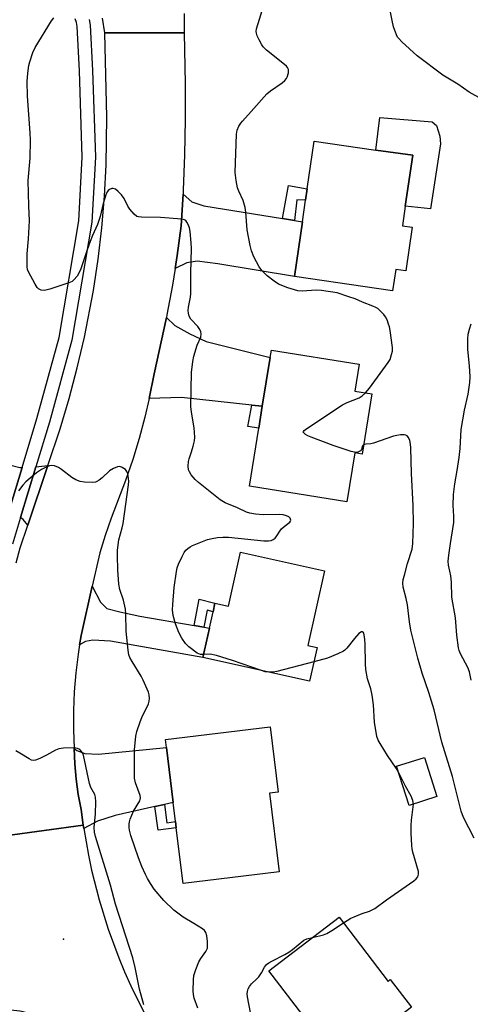
# Model space of a CAD drawing. Units: inches. Extents: x 1267766 to 1273766, y 549451 to 553451.
# Drawn here: x 1268514 to 1268655, y 551182 to 551490 of the extents above; entities that cross this region are included whole.
import ezdxf

# ---------------------------------------------------------------- set-up
doc = ezdxf.new("R2010")
doc.units = ezdxf.units.IN
doc.header["$MEASUREMENT"] = 0
for name, color, linetype in [('BLDG-Footprint', 5, 'Continuous'), ('CULTRL-Pad', 6, 'Continuous'), ('ELEV-Spot Elevation', 7, 'Continuous'), ('TRANS-Driveway', 251, 'Continuous'), ('TRANS-Non Street Sidewalk', 7, 'Continuous'), ('TRANS-Road', 130, 'Continuous'), ('TRANS-Street Sidewalk', 7, 'Continuous'), ('Undefined', 1, 'Continuous')]:
    doc.layers.add(name, color=color, linetype=linetype)

msp = doc.modelspace()

# ---------------------------------------------------------------- linework, layer by layer
at = {"layer": 'BLDG-Footprint'}
for points, elevation in [([(1268636.38, 551424.86), (1268634.41, 551411.23), (1268631.27, 551411.68), (1268630.31, 551404.99), (1268599.63, 551409.43), (1268602.1, 551426.56), (1268603.08, 551433.33), (1268603.6, 551436.88), (1268605.77, 551451.86), (1268625.06, 551449.06), (1268636.58, 551447.4), (1268634.27, 551431.49), (1268633.38, 551425.29)], 535.28), ([(1268623.77, 551372.73), (1268620.73, 551353.83), (1268618.48, 551354.2), (1268616.01, 551338.89), (1268585.48, 551343.8), (1268588.41, 551362), (1268589.51, 551368.83), (1268591.97, 551384.11), (1268592.34, 551386.41), (1268619.84, 551381.98), (1268618.49, 551373.59)], 534.04), ([(1268608.94, 551317.3), (1268603.75, 551293.97), (1268606.67, 551293.32), (1268604.31, 551282.72), (1268570.9, 551290.15), (1268572.95, 551299.34), (1268574.08, 551304.44), (1268574.69, 551307.17), (1268578.92, 551306.23), (1268582.68, 551323.13)], 532.59), ([(1268594.78, 551223.1), (1268564.72, 551219.4), (1268562.58, 551236.84), (1268562.34, 551238.78), (1268561.6, 551244.77), (1268559.47, 551262.02), (1268559.17, 551264.48), (1268591.93, 551268.51), (1268594.45, 551248.03), (1268591.75, 551247.69)], 531.53), ([(1268644.17, 551246.63), (1268635.45, 551243.86), (1268631.56, 551256.13), (1268640.27, 551258.9)], 532.96), ([(1268613.57, 551208.9), (1268628.93, 551188.75), (1268629.53, 551189.4), (1268636.19, 551180.66), (1268610.39, 551160.99), (1268609.55, 551162.09), (1268604.05, 551169.3), (1268601.23, 551173), (1268599.08, 551175.81), (1268602.15, 551178.15), (1268591.52, 551192.09)], 532.7)]:
    msp.add_lwpolyline(points, close=True, dxfattribs=dict(at, elevation=elevation))
at = {"layer": 'CULTRL-Pad'}
msp.add_lwpolyline([(1268645.29, 551451.01), (1268642.2, 551430.69), (1268634.27, 551431.49), (1268636.58, 551447.4), (1268625.06, 551449.06), (1268626.27, 551459.29), (1268642.65, 551457.87), (1268644.08, 551456.78), (1268645.13, 551453.35)], close=True, dxfattribs=at)
at = {"layer": 'ELEV-Spot Elevation'}
msp.add_point((1268527.32, 551202.01, 527.66), dxfattribs=at)
at = {"layer": 'TRANS-Driveway'}
for points in [[(1268595.82, 551427.58), (1268599.56, 551426.97), (1268602.1, 551426.56), (1268599.63, 551409.43), (1268575.55, 551413.43), (1268569.11, 551414.21), (1268565.87, 551413.71), (1268562.2, 551411.96), (1268562.81, 551416.02), (1268564.14, 551425.36), (1268564.71, 551435.23), (1268567.5, 551432.86), (1268571.25, 551431.57)], [(1268589.51, 551368.83), (1268586.19, 551369.19), (1268564.26, 551371.58), (1268554.08, 551371.23), (1268555.63, 551378.98), (1268559.49, 551396.66), (1268562.13, 551394.07), (1268566.77, 551391.52), (1268571.95, 551389.14), (1268591.97, 551384.11)], [(1268488.28, 551356.06), (1268492.02, 551355.2), (1268513.63, 551349.69), (1268514.31, 551349.68), (1268510.46, 551336.95), (1268509.36, 551338.14), (1268505.36, 551340.11), (1268480.83, 551347.78), (1268483.51, 551357.15)], [(1268516.11, 551331.57), (1268514.69, 551333.37), (1268513.85, 551333.98), (1268518.66, 551349.89), (1268522.35, 551350.29)], [(1268568.23, 551300.16), (1268571.22, 551299.64), (1268572.95, 551299.34), (1268570.9, 551290.15), (1268542, 551295.32), (1268536.44, 551295.55), (1268534.11, 551295.21), (1268532.29, 551294.16), (1268532.76, 551297.09), (1268536.25, 551312.47), (1268538.89, 551307.53), (1268540.84, 551305.54), (1268544.96, 551304.43), (1268551.22, 551303.11)], [(1268558.93, 551244.17), (1268555.85, 551243.48), (1268543.45, 551240.67), (1268537.87, 551238.93), (1268533.63, 551236.6), (1268533.45, 551237.71), (1268532.8, 551242.58), (1268531.87, 551247.31), (1268531.2, 551252.08), (1268530.78, 551256.89), (1268530.62, 551261.71), (1268531.45, 551261.03), (1268533.95, 551260.11), (1268538.25, 551259.89), (1268559.47, 551262.02), (1268561.6, 551244.77)]]:
    msp.add_lwpolyline(points, close=True, dxfattribs=at)
at = {"layer": 'TRANS-Non Street Sidewalk'}
for points in [[(1268599.56, 551426.97), (1268595.82, 551427.58), (1268597.72, 551437.96), (1268603.6, 551436.88), (1268603.08, 551433.33), (1268600.3, 551433.5)], [(1268589.51, 551368.83), (1268588.41, 551362), (1268584.95, 551362.54), (1268586.19, 551369.19)], [(1268571.22, 551299.64), (1268568.23, 551300.16), (1268569.78, 551308.44), (1268574.69, 551307.17), (1268574.08, 551304.43), (1268572.22, 551304.96)], [(1268555.85, 551243.48), (1268558.93, 551244.17), (1268559.63, 551238.45), (1268562.34, 551238.78), (1268562.58, 551236.84), (1268556.95, 551236.09)]]:
    msp.add_lwpolyline(points, close=True, dxfattribs=at)
at = {"layer": 'TRANS-Road'}
for points in [[(1268565.1, 551491.76), (1268565.05, 551485.73), (1268540.17, 551485.77), (1268539.44, 551490.35)], [(1268512.46, 551319.86), (1268513.74, 551324.48), (1268516.11, 551331.57), (1268522.35, 551350.29), (1268526.19, 551361.81), (1268529.04, 551371.28), (1268531.59, 551380.85), (1268533.84, 551390.49), (1268536.63, 551405.08), (1268538.11, 551414.87), (1268539.27, 551424.7), (1268540.12, 551434.56), (1268540.66, 551444.45), (1268540.87, 551459.3), (1268540.17, 551485.77), (1268565.05, 551485.73), (1268565.39, 551469.75), (1268565.4, 551458.65), (1268565.2, 551447.54), (1268564.78, 551436.45), (1268564.71, 551435.23), (1268564.14, 551425.36), (1268562.81, 551416.02), (1268562.2, 551411.96), (1268561.35, 551406.7), (1268559.65, 551397.42), (1268559.49, 551396.66), (1268555.63, 551378.98), (1268554.08, 551371.23), (1268552.78, 551365.43), (1268551, 551358.74), (1268548.98, 551352.12), (1268546.73, 551345.56), (1268542.15, 551333.78), (1268540.27, 551328.38), (1268538.62, 551322.91), (1268536.25, 551312.47), (1268532.76, 551297.09), (1268532.29, 551294.16), (1268531.83, 551291.24), (1268531.13, 551285.36), (1268530.66, 551279.46), (1268530.42, 551273.54), (1268530.41, 551267.62), (1268530.62, 551261.71), (1268530.78, 551256.89), (1268531.2, 551252.08), (1268531.87, 551247.31), (1268532.8, 551242.58), (1268533.45, 551237.71), (1268509.01, 551234.33)], [(1268509.01, 551234.33), (1268533.45, 551237.71), (1268533.63, 551236.6), (1268535.07, 551228.27), (1268536.07, 551223.58), (1268538.43, 551214.29), (1268541.28, 551205.14), (1268544.59, 551196.15), (1268546.42, 551191.72), (1268548.36, 551187.34), (1268552.59, 551178.74), (1268530.46, 551169.29), (1268529, 551170.98), (1268525.7, 551173.98), (1268523.85, 551175.24), (1268521.95, 551176.4), (1268519.96, 551177.39), (1268517.91, 551178.28), (1268514.6, 551179.21), (1268513.61, 551179.47), (1268509.01, 551179.99)]]:
    msp.add_lwpolyline(points, dxfattribs=at)
at = {"layer": 'TRANS-Street Sidewalk'}
for points in [[(1268510.46, 551336.95), (1268514.31, 551349.68), (1268518.93, 551364.97), (1268525.89, 551390.4), (1268532.05, 551426.87), (1268533.14, 551446.84), (1268532.28, 551473.82), (1268531.53, 551487.74), (1268531.33, 551488.96), (1268530.94, 551490.14)], [(1268535.34, 551489.95), (1268535.62, 551488.17), (1268536.38, 551473.98), (1268537.25, 551446.8), (1268536.14, 551426.42), (1268529.91, 551389.5), (1268522.88, 551363.83), (1268518.66, 551349.89), (1268513.85, 551333.98), (1268511.33, 551325.62)]]:
    msp.add_lwpolyline(points, dxfattribs=at)
at = {"layer": 'Undefined'}
for points, elevation in [([(1268621.8, 551373.05), (1268623.11, 551374.54), (1268628.94, 551382.48), (1268629.49, 551383.45), (1268630, 551385.04), (1268630.23, 551386.12), (1268630.24, 551387.27), (1268629.54, 551392.58), (1268629.31, 551393.74), (1268629.06, 551394.55), (1268628.55, 551395.87), (1268628.05, 551396.88), (1268627.55, 551397.58), (1268626.53, 551398.64), (1268625.63, 551399.39), (1268625.01, 551399.78), (1268624.08, 551400.2), (1268620.83, 551401.39), (1268618.58, 551402.43), (1268616.61, 551403.14), (1268612.9, 551404.34), (1268608.08, 551405.06), (1268606.35, 551405.15), (1268601.97, 551404.82), (1268600.59, 551404.95), (1268597.54, 551405.93), (1268594.59, 551407.06), (1268593.17, 551407.95), (1268590.98, 551409.7), (1268589.39, 551411.33), (1268588.52, 551412.46), (1268586.9, 551415.62), (1268586.08, 551417.51), (1268585.67, 551419.21), (1268584.78, 551424.11), (1268584.37, 551429.65), (1268584.19, 551431.04), (1268583.49, 551433.24), (1268582.13, 551436.17), (1268581.74, 551437.25), (1268581.33, 551439.51), (1268581.01, 551442.07), (1268581.47, 551454), (1268581.69, 551455.32), (1268582.19, 551456.52), (1268582.77, 551457.43), (1268583.3, 551458.1), (1268586.07, 551461.12), (1268590.89, 551466.68), (1268592.03, 551467.6), (1268595.73, 551470.08), (1268596.57, 551470.79), (1268597.05, 551471.4), (1268597.3, 551471.89), (1268597.69, 551473.24), (1268597.73, 551473.78), (1268597.66, 551474.27), (1268597.38, 551474.89), (1268597.04, 551475.32), (1268595.98, 551476.27), (1268590.87, 551480.33), (1268589.82, 551481.34), (1268589.33, 551482.03), (1268588.51, 551483.54), (1268587.89, 551484.82), (1268587.64, 551485.6), (1268587.59, 551486.13), (1268587.72, 551486.95), (1268590.02, 551494.43)], 534), ([(1268658.19, 551464.99), (1268654.29, 551467.15), (1268650.76, 551469.63), (1268646.07, 551472.49), (1268637.97, 551478.53), (1268633.23, 551482.89), (1268632.22, 551483.92), (1268631.87, 551484.37), (1268631.47, 551485.13), (1268630.58, 551487.6), (1268630.12, 551489.56), (1268629.07, 551494.95)], 536), ([(1268571.11, 551291.08), (1268570.13, 551291.12), (1268569.61, 551291.28), (1268569.11, 551291.54), (1268566.52, 551293.49), (1268565.48, 551294.51), (1268564.35, 551296.2), (1268563.36, 551297.98), (1268562.38, 551300.73), (1268561.65, 551303.27), (1268561.44, 551305.05), (1268561.47, 551306.81), (1268561.91, 551312.08), (1268562.6, 551317.1), (1268562.89, 551318.25), (1268563.31, 551319.35), (1268564.4, 551321.78), (1268565.07, 551323.08), (1268565.6, 551323.76), (1268566.22, 551324.34), (1268566.9, 551324.85), (1268567.68, 551325.25), (1268572.36, 551327.08), (1268573.77, 551327.45), (1268575.48, 551327.75), (1268577.19, 551327.84), (1268578.9, 551327.8), (1268589.97, 551326.72), (1268591.45, 551326.65), (1268592.29, 551326.76), (1268592.96, 551327.07), (1268593.53, 551327.54), (1268594.04, 551328.22), (1268594.95, 551329.72), (1268595.49, 551330.41), (1268596.34, 551331.22), (1268598.08, 551332.5), (1268598.37, 551332.83), (1268598.47, 551333.19), (1268598.27, 551333.75), (1268597.8, 551334.21), (1268597.08, 551334.56), (1268596, 551334.85), (1268594.81, 551334.92), (1268589.76, 551334.8), (1268587.37, 551335.02), (1268585.61, 551335.31), (1268584.54, 551335.69), (1268581.71, 551337.04), (1268577.87, 551338.59), (1268576.27, 551339.58), (1268569.51, 551344.91), (1268568.52, 551345.93), (1268567.29, 551347.37), (1268566.7, 551348.26), (1268566.38, 551348.97), (1268566.25, 551350.06), (1268566.41, 551351.52), (1268566.61, 551352.37), (1268567.37, 551354.59), (1268567.86, 551356.29), (1268568.25, 551358.01), (1268568.37, 551359.17), (1268568.21, 551362.07), (1268567.36, 551367), (1268567.16, 551368.73), (1268567.38, 551379.37), (1268567.78, 551382.8), (1268568.09, 551384.49), (1268569.15, 551388.01), (1268570.22, 551390.51), (1268570.39, 551391.46), (1268570.3, 551392.18), (1268569.97, 551392.89), (1268569.3, 551393.78), (1268567.17, 551396.09), (1268566.65, 551397), (1268566.36, 551397.98), (1268566.33, 551398.78), (1268566.42, 551399.86), (1268567.04, 551402.99), (1268567.16, 551404.15), (1268567.15, 551410.55), (1268567.32, 551418.26), (1268567.25, 551420.02), (1268566.96, 551423.51), (1268566.72, 551424.66), (1268566.29, 551425.76), (1268565.87, 551426.52), (1268565.54, 551426.95), (1268565.12, 551427.24), (1268564.34, 551427.45), (1268557.6, 551427.92), (1268551.65, 551428), (1268550.8, 551428.09), (1268550.28, 551428.25), (1268549.4, 551428.93), (1268548.06, 551430.5), (1268547.44, 551431.49), (1268546.29, 551433.85), (1268545.44, 551435.01), (1268544.4, 551436.04), (1268543.52, 551436.75), (1268542.83, 551437.06), (1268542.36, 551437.03), (1268541.68, 551436.73), (1268541.3, 551436.41), (1268541, 551436.02), (1268540.64, 551435.29), (1268539.74, 551432.27), (1268538.76, 551428.27), (1268537.91, 551425.71), (1268536.36, 551422.25), (1268535.64, 551420.39), (1268534.56, 551417.45), (1268532.57, 551411.51), (1268531.54, 551409.57), (1268530.56, 551408.41), (1268529.97, 551407.94), (1268528.92, 551407.45), (1268523, 551405.54), (1268521.3, 551405.11), (1268520.28, 551405.18), (1268519.82, 551405.35), (1268519.41, 551405.64), (1268519.05, 551406.05), (1268518.43, 551407.02), (1268516.31, 551410.87), (1268516.05, 551411.67), (1268515.94, 551412.52), (1268515.85, 551416.58), (1268516.37, 551421.24), (1268516.6, 551426.87), (1268516.39, 551431.62), (1268516.24, 551439.55), (1268516.82, 551446.5), (1268516.96, 551452.13), (1268516.85, 551454.48), (1268515.97, 551465.93), (1268515.92, 551470.54), (1268516.1, 551473.16), (1268516.44, 551475.51), (1268516.7, 551476.66), (1268517.72, 551479.57), (1268518.43, 551481.13), (1268523.54, 551489.49), (1268524.2, 551490.47)], 532), ([(1268654.86, 551283.06), (1268654.4, 551285.7), (1268653.89, 551287.05), (1268651.57, 551291.34), (1268651.13, 551292.38), (1268650.91, 551293.19), (1268650.4, 551297.19), (1268649.95, 551302.63), (1268648.87, 551309.1), (1268648.69, 551313.72), (1268648.49, 551315.79), (1268648.26, 551317.25), (1268647.78, 551319.1), (1268647.71, 551320.36), (1268647.88, 551322.25), (1268648.37, 551325.83), (1268649.45, 551332.45), (1268649.5, 551334.47), (1268649.26, 551337.8), (1268649.34, 551341.19), (1268649.73, 551344.53), (1268650.53, 551348.75), (1268651.17, 551352.79), (1268651.41, 551355.59), (1268651.74, 551361.6), (1268652.82, 551367.61), (1268653.94, 551372.65), (1268654.46, 551376.32), (1268654.53, 551378.04), (1268654.39, 551381.5), (1268653.88, 551386.56), (1268653.86, 551389.98), (1268653.98, 551391.39), (1268654.38, 551393.01), (1268654.92, 551394.59)], 536), ([(1268621.2, 551356.75), (1268620.89, 551356.45), (1268620.61, 551355.34), (1268620.23, 551354.85), (1268619.45, 551354.41), (1268618.96, 551354.35), (1268618.42, 551354.41), (1268617.3, 551354.71), (1268611.67, 551356.58), (1268604.84, 551359.13), (1268603.76, 551359.59), (1268603.03, 551360.01), (1268602.47, 551360.46), (1268602.32, 551360.77), (1268602.36, 551360.93), (1268602.61, 551361.25), (1268603.47, 551361.9), (1268614.58, 551369.24), (1268616.12, 551370.04), (1268619.85, 551371.43), (1268620.74, 551372.07), (1268621.8, 551373.05)], 534), ([(1268655.79, 551233.65), (1268652.5, 551240.05), (1268651.71, 551242.06), (1268649.08, 551252.95), (1268645.74, 551263.69), (1268643.29, 551273.79), (1268641.66, 551279.19), (1268639.57, 551285.27), (1268638.18, 551289.92), (1268636.05, 551298.75), (1268635.6, 551301.31), (1268635, 551306.63), (1268634.59, 551308.6), (1268633.63, 551312.17), (1268633.47, 551313.48), (1268633.62, 551314.57), (1268633.98, 551315.97), (1268635, 551319.62), (1268636.38, 551324.06), (1268636.66, 551325.89), (1268636.83, 551332.11), (1268636.73, 551337.75), (1268636.22, 551347.75), (1268636.01, 551355.83), (1268635.91, 551357), (1268635.69, 551358.07), (1268635.32, 551359.02), (1268634.83, 551359.52), (1268634.42, 551359.73), (1268633.93, 551359.85), (1268632.82, 551359.85), (1268631.67, 551359.71), (1268630.59, 551359.48), (1268624.29, 551357.29), (1268623.43, 551357.1), (1268621.87, 551356.96), (1268621.2, 551356.75)], 534), ([(1268569.3, 551180.33), (1268568.2, 551183.56), (1268567.93, 551184.66), (1268567.82, 551185.78), (1268567.93, 551189.22), (1268568.09, 551190.63), (1268568.69, 551192.53), (1268569.66, 551194.92), (1268570.27, 551195.93), (1268571.81, 551198.11), (1268572.31, 551199.19), (1268572.4, 551200.04), (1268572.34, 551201.21), (1268572.14, 551202.98), (1268571.86, 551204.08), (1268571.41, 551204.72), (1268570.77, 551205.24), (1268568.1, 551206.94), (1268564.76, 551208.91), (1268561.84, 551211.06), (1268558.69, 551214.08), (1268555.7, 551217.67), (1268554.46, 551219.45), (1268553.58, 551220.95), (1268552.91, 551222.24), (1268551.84, 551224.69), (1268550.77, 551227.44), (1268548.39, 551234.41), (1268547.91, 551236.09), (1268547.79, 551236.91), (1268547.8, 551237.95), (1268547.9, 551238.72), (1268548.15, 551239.57), (1268549.2, 551242.04), (1268551.13, 551245.25), (1268551.32, 551245.75), (1268551.38, 551246.19), (1268551.24, 551246.97), (1268549.81, 551250.93), (1268549.54, 551252.36), (1268549.53, 551261.28), (1268549.89, 551265.56), (1268550.21, 551266.97), (1268551.25, 551270.05), (1268551.82, 551271.41), (1268553.86, 551275.71), (1268554.14, 551276.53), (1268554.23, 551277.35), (1268554.1, 551278.46), (1268553.88, 551279.29), (1268552.24, 551283.07), (1268551.55, 551284.36), (1268548.72, 551288.89), (1268548.04, 551290.19), (1268547.74, 551291.01), (1268547.5, 551292.45), (1268546.85, 551298.43), (1268546.77, 551303.87), (1268546.68, 551305.26), (1268546.09, 551308.07), (1268544.87, 551311.44), (1268544.56, 551313.17), (1268544.27, 551317.58), (1268544.13, 551322.04), (1268544.16, 551323.81), (1268544.63, 551326.98), (1268545.64, 551330.8), (1268545.91, 551332.16), (1268547.61, 551344.18), (1268547.7, 551345.37), (1268547.65, 551346.24), (1268547.42, 551347.67), (1268547.15, 551348.45), (1268546.65, 551349.08), (1268545.69, 551349.67), (1268544.92, 551349.93), (1268544.14, 551349.88), (1268542.88, 551349.34), (1268541.68, 551348.61), (1268539.33, 551346.39), (1268538.46, 551345.69), (1268537.76, 551345.26), (1268537.26, 551345.09), (1268536.44, 551345), (1268533.88, 551345.07), (1268532.47, 551345.25), (1268531.1, 551345.79), (1268529.88, 551346.57), (1268526.63, 551349.01), (1268525.67, 551349.64), (1268524.42, 551350.14), (1268523.39, 551350.27), (1268522.86, 551350.18), (1268522.07, 551349.91), (1268520.37, 551349.05), (1268518.84, 551347.95), (1268515.52, 551345.21), (1268514.58, 551344.17), (1268513.24, 551342.38)], 530), ([(1268632.23, 551254.01), (1268631.37, 551255.52), (1268628.73, 551259.45), (1268626.38, 551263.22), (1268625.82, 551264.26), (1268625.41, 551265.43), (1268624.59, 551269.97), (1268624.27, 551275.4), (1268623.86, 551278.33), (1268623.44, 551280.36), (1268622.42, 551283.53), (1268621.88, 551286.43), (1268621.77, 551288.18), (1268621.68, 551294.37), (1268621.6, 551295.84), (1268621.43, 551297.26), (1268621.29, 551297.74), (1268621.09, 551298.07), (1268620.85, 551298.24), (1268620.54, 551298.24), (1268619.77, 551297.68), (1268618.42, 551296.16), (1268616, 551293.08), (1268615.38, 551292.47), (1268614.91, 551292.16), (1268613.12, 551291.29), (1268609.94, 551289.97), (1268605.66, 551288.81)], 532), ([(1268589.26, 551286.07), (1268580.21, 551289.28), (1268575.14, 551290.75), (1268573.16, 551291.19), (1268571.11, 551291.08)], 532), ([(1268605.66, 551288.81), (1268594.05, 551285.77), (1268592.89, 551285.58), (1268591.53, 551285.56)], 532), ([(1268591.53, 551285.56), (1268590.44, 551285.72), (1268589.26, 551286.07)], 532), ([(1268552.47, 551181.38), (1268551.09, 551186.38), (1268549.75, 551193.13), (1268549.01, 551196.1), (1268543.54, 551212.95), (1268542.01, 551218.93), (1268537.26, 551234.09), (1268537, 551235.5), (1268536.91, 551236.93), (1268537.33, 551241.19), (1268537.43, 551245.03), (1268537.33, 551246.48), (1268537.08, 551247.29), (1268535.88, 551249.52), (1268535.44, 551250.7), (1268533.56, 551259.55), (1268533.06, 551260.6), (1268532.34, 551261.33), (1268531.7, 551261.68), (1268530.58, 551261.84), (1268527.31, 551261.75), (1268525.86, 551261.59), (1268524.78, 551261.2), (1268521.99, 551259.61), (1268519.87, 551258.58), (1268518.54, 551258.05), (1268517.76, 551257.94), (1268517.26, 551258.06), (1268516.52, 551258.41), (1268513.58, 551260.26), (1268512.32, 551260.97)], 528), ([(1268636.81, 551244.3), (1268636.65, 551245.43), (1268636.11, 551246.75), (1268634.38, 551249.86), (1268632.23, 551254.01)], 532), ([(1268614.95, 551207.08), (1268617.22, 551208.51), (1268618.22, 551209.02), (1268620.81, 551210.05), (1268623.06, 551210.72), (1268624.77, 551211.57), (1268628.38, 551214.3), (1268636.99, 551220.28), (1268637.67, 551220.84), (1268638.17, 551221.46), (1268638.44, 551222.38), (1268638.37, 551223.22), (1268636.63, 551229.19), (1268636.39, 551230.28), (1268636.27, 551231.33), (1268636.12, 551235.18), (1268636.12, 551237.52), (1268636.24, 551239.23), (1268636.81, 551244.3)], 532), ([(1268605.17, 551202.5), (1268608.65, 551203.34), (1268609.74, 551203.75), (1268611.26, 551204.65), (1268614.95, 551207.08)], 532), ([(1268586.74, 551174.17), (1268584.83, 551183.95), (1268584.75, 551184.82), (1268584.83, 551185.65), (1268585.09, 551186.41), (1268585.46, 551187.14), (1268586.14, 551188.01), (1268587.81, 551189.56), (1268588.39, 551190.2), (1268589.21, 551191.41), (1268590.22, 551193.2), (1268590.87, 551194.03), (1268591.53, 551194.55), (1268592.51, 551195.14), (1268596.59, 551197.16), (1268597.82, 551197.87), (1268599.01, 551198.76), (1268602.48, 551201.62), (1268603.47, 551202.06), (1268605.17, 551202.5)], 532)]:
    msp.add_lwpolyline(points, dxfattribs=dict(at, elevation=elevation))

doc.saveas('drawing.dxf')
